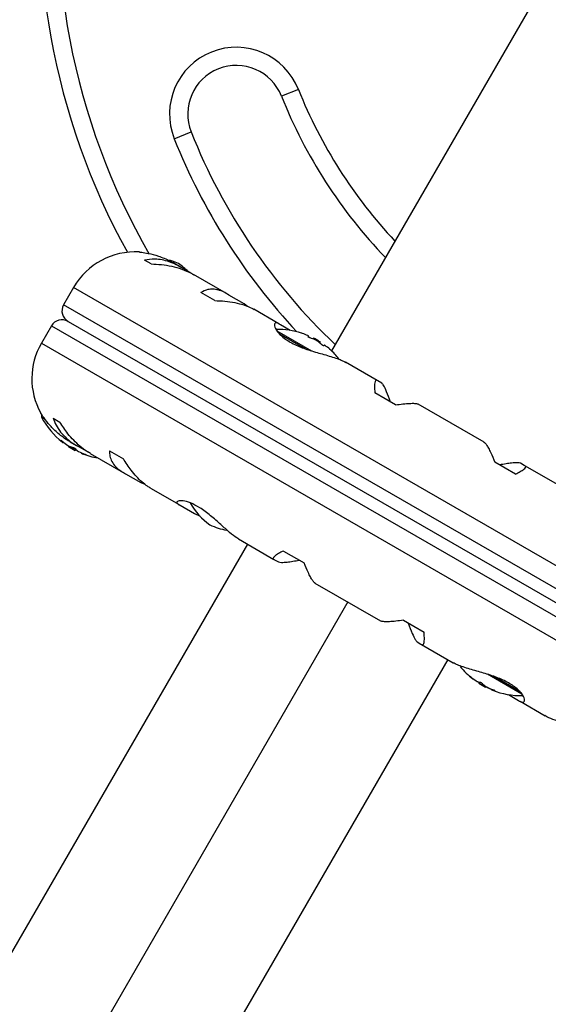
# Model space of a CAD drawing. Units: millimetres. Extents: x -102 to 540, y -16 to 532.
# Drawn here: x 400 to 405, y 304 to 314 of the extents above; entities that cross this region are included whole.
import ezdxf

# ---------------------------------------------------------------- set-up
doc = ezdxf.new("R2010")
doc.units = ezdxf.units.MM
doc.header["$LTSCALE"] = 20
doc.layers.add('CONTOUR', color=7, linetype='Continuous')

msp = doc.modelspace()

# ---------------------------------------------------------------- linework, layer by layer
at = {"layer": 'CONTOUR'}
for p, q in [((406.17453, 316.92938), (402.77171, 311.03552)), ((402.4303, 313.72871), (402.2561, 313.65937)), ((401.15281, 313.22024), (401.32701, 313.28958)), ((400.91628, 311.93032), (400.8458, 311.97102)), ((401.21178, 311.90236), (401.13874, 311.94453)), ((401.32433, 311.83618), (401.24323, 311.88301)), ((401.6898, 311.62637), (401.35161, 311.82162)), ((400.11805, 311.68947), (400.01441, 311.50997)), ((407.15463, 307.62689), (400.11805, 311.68947)), ((401.56941, 311.55324), (401.42737, 311.63525)), ((401.87108, 311.52051), (401.71493, 311.61067)), ((407.051, 307.44739), (400.01441, 311.50997)), ((401.90599, 311.4931), (401.87108, 311.52051)), ((402.22975, 311.31463), (401.97157, 311.46369)), ((400.06016, 311.33922), (406.88025, 307.40164)), ((402.34688, 311.24581), (402.24481, 311.30475)), ((399.88941, 311.29347), (399.78578, 311.11396)), ((399.88941, 311.29347), (406.926, 307.23089)), ((402.20711, 311.24279), (402.56473, 311.03633)), ((402.22963, 311.21456), (402.50232, 311.05712)), ((399.78578, 311.11396), (406.82236, 307.05139)), ((402.53525, 311.18844), (402.53072, 311.1806)), ((402.58613, 311.1672), (402.58077, 311.1579)), ((402.58613, 311.1672), (402.65379, 311.12814)), ((402.64842, 311.11884), (402.65379, 311.12814)), ((402.6931, 311.08685), (402.69763, 311.0947)), ((403.24229, 310.73004), (402.91676, 310.91798)), ((403.28799, 310.70246), (403.24851, 310.72526)), ((403.42911, 310.47954), (403.21658, 310.60224)), ((404.34021, 310.09615), (403.66372, 310.48673)), ((399.8166, 310.33672), (399.78812, 310.35316)), ((399.79213, 310.37459), (399.78844, 310.36821)), ((399.90583, 310.34294), (399.97631, 310.30224)), ((399.98756, 310.11498), (399.98687, 310.11378)), ((400.00628, 310.09211), (400.00988, 310.09834)), ((400.00672, 310.09049), (400.01081, 310.09759)), ((400.08068, 310.09935), (400.1483, 310.06031)), ((400.03743, 310.07412), (400.0386, 310.07615)), ((400.0487, 310.06883), (400.04817, 310.06792)), ((400.04817, 310.06792), (400.05144, 310.06689)), ((400.06828, 310.05605), (400.06487, 310.05014)), ((400.12994, 310.01257), (400.06487, 310.05014)), ((400.13252, 310.01108), (400.12994, 310.01257)), ((400.13252, 310.01108), (400.13965, 310.02343)), ((400.14743, 310.01421), (400.14587, 310.01151)), ((400.18076, 310.04276), (400.27095, 309.99068)), ((400.19891, 309.98501), (400.19654, 309.98089)), ((400.20191, 309.98375), (400.19992, 309.98031)), ((400.288, 309.97965), (400.62632, 309.78432)), ((400.4874, 310.00717), (400.62943, 309.92516)), ((400.24248, 309.9662), (400.24319, 309.96743)), ((404.6638, 309.76669), (404.45128, 309.88939)), ((404.75437, 309.85585), (404.71489, 309.87864)), ((405.12772, 309.64149), (404.76166, 309.85283)), ((400.65246, 309.77042), (400.80862, 309.68026)), ((400.80862, 309.68026), (400.84959, 309.6631)), ((400.90784, 309.62179), (401.20253, 309.45165)), ((401.21537, 309.44542), (401.36157, 309.36101)), ((401.36157, 309.36101), (401.42082, 309.33411)), ((401.81269, 309.09937), (402.17875, 308.88803)), ((399.41808, 304.72688), (401.91008, 309.04314)), ((402.27661, 308.97416), (402.48913, 308.85146)), ((402.18604, 308.88501), (402.22552, 308.86221)), ((402.6002, 308.6447), (403.27669, 308.25413)), ((402.93845, 308.44941), (400.0953, 303.52493)), ((403.5113, 308.26131), (403.72383, 308.13861)), ((403.65242, 308.03839), (403.6919, 308.0156)), ((403.69812, 308.01082), (404.02365, 307.82287)), ((403.96683, 307.85568), (401.12368, 302.93119)), ((404.02311, 307.82389), (404.02788, 307.821)), ((404.19349, 307.68674), (404.19277, 307.6855)), ((404.22627, 307.6557), (404.22826, 307.65914)), ((404.22847, 307.65306), (404.22891, 307.65383)), ((404.22891, 307.65383), (404.23084, 307.65717)), ((404.73081, 307.4995), (404.37596, 307.70437)), ((404.71051, 307.52645), (404.43775, 307.68393)), ((404.28031, 307.62449), (404.28187, 307.62719)), ((404.29375, 307.62506), (404.28662, 307.61272)), ((404.2892, 307.61123), (404.28662, 307.61272)), ((404.35427, 307.57365), (404.2892, 307.61123)), ((404.35427, 307.57365), (404.35768, 307.57955)), ((404.37549, 307.5704), (404.37802, 307.56808)), ((404.37802, 307.56808), (404.37854, 307.56899)), ((404.38992, 307.56391), (404.38876, 307.56188)), ((404.41872, 307.54421), (404.41829, 307.54347)), ((404.42239, 307.55056), (404.41873, 307.54424)), ((404.42351, 307.55013), (404.41991, 307.54389)), ((404.44838, 307.53792), (404.4491, 307.53916)), ((404.59353, 307.49504), (404.6956, 307.43611)), ((404.71066, 307.42623), (404.96884, 307.27717))]:
    msp.add_line(p, q, dxfattribs=at)
at = {"layer": 'CONTOUR', "flags": 128}
for points in [[(401.19819, 311.93499), (401.14701, 311.95616), (401.10476, 311.97019)], [(400.14587, 310.01151), (400.15404, 310.00769), (400.15809, 310.00583)], [(404.27045, 307.6314), (404.27292, 307.62965), (404.28031, 307.62449)]]:
    msp.add_lwpolyline(points, dxfattribs=at)
at = {"layer": 'CONTOUR'}
for centre, radius, start, end in [((407.04747, 315.56643), 7.28188, 171.677647, 208.869528), ((407.04747, 315.56643), 7.09439, 171.677647, 209.883442), ((401.79155, 313.47448), 0.68748, 21.703475, 201.703475), ((401.79155, 313.47448), 0.49999, 21.703475, 201.703475), ((407.04747, 315.56643), 5.15695, 201.703475, 223.814854), ((407.04747, 315.56643), 4.96945, 201.703475, 223.186406), ((407.04747, 315.56643), 6.15692, 201.703475, 226.498522), ((407.04747, 315.56643), 6.34441, 201.703475, 223.095021), ((400.75131, 311.32385), 0.73123, 86.669237, 150), ((400.79406, 311.36346), 0.69998, 44.198904, 54.735668), ((400.12266, 311.44747), 0.125, 150, 240), ((399.99766, 311.23097), 0.125, 60, 150), ((402.21897, 310.45314), 0.80293, 72.362565, 91.069797), ((402.27606, 310.6449), 0.60284, 65.245946, 71.250807), ((400.41904, 310.74835), 0.73123, 150, 208.860377), ((402.35725, 310.59803), 0.60284, 65.245946, 71.250807), ((402.21897, 310.45314), 0.80293, 60, 62.788463), ((402.21897, 310.45314), 0.80293, 57.211537, 60), ((402.27531, 310.64534), 0.60284, 48.749193, 54.754054), ((402.3565, 310.59846), 0.60284, 48.749193, 54.754054), ((402.21897, 310.45314), 0.80293, 38.688951, 47.638755), ((399.80197, 310.3604), 0.01562, 150, 207.599612), ((400.49968, 310.72515), 0.80293, 207.599612, 231.815177), ((400.09545, 310.19152), 0.13355, 215.60117, 228.106165), ((400.50368, 310.70762), 0.78425, 230.1481, 235.419193), ((400.48248, 310.71973), 0.78414, 232.864178, 235.419381), ((400.49968, 310.72515), 0.80293, 237.211537, 242.788463), ((400.18877, 310.33853), 0.30727, 247.47457, 255.842211), ((400.24545, 310.10492), 0.13355, 215.60117, 228.106165), ((400.50364, 310.70764), 0.78425, 244.580807, 249.8519), ((400.31763, 310.26413), 0.30727, 247.47457, 255.842211), ((400.49968, 310.72515), 0.80293, 248.460297, 260.625872), ((401.9246, 309.81483), 0.69998, 209.621209, 234.735668), ((401.81336, 309.87905), 0.69998, 245.264332, 260.122924), ((404.72144, 308.28772), 0.80293, 218.685135, 231.826602), ((404.41321, 307.89955), 0.30727, 224.157789, 232.52543), ((404.7043, 308.28239), 0.78425, 230.1481, 235.419193), ((404.31143, 307.75743), 0.13355, 251.893835, 264.39883), ((404.72144, 308.28772), 0.80293, 237.211537, 242.788463), ((404.54207, 307.82515), 0.30727, 224.157789, 232.52543), ((404.70426, 308.28241), 0.78425, 244.580807, 249.8519), ((404.72534, 308.27011), 0.78414, 244.580619, 247.135822), ((404.46142, 307.67083), 0.13355, 251.893835, 264.39883), ((404.72144, 308.28772), 0.80293, 248.460297, 271.090201)]:
    msp.add_arc(centre, radius, start, end, dxfattribs=at)
for points, knots in [([(400.79388, 312.05368), (400.79285, 312.05379), (400.78626, 312.0545), (400.81678, 312.0515), (400.88391, 312.04117), (400.97027, 312.01957), (401.04965, 311.98948), (401.10239, 311.96566), (401.1337, 311.94677), (401.14422, 311.94042)], [0, 0, 0, 0, 0.03937072, 0.25171238, 0.4670324, 0.70014007, 0.81740402, 0.93867174, 1, 1, 1, 1]), ([(401.24323, 311.88301), (401.22008, 311.897), (401.17317, 311.92536), (401.10024, 311.95469), (401.02696, 311.9737), (400.93953, 311.98405), (400.88166, 311.976), (400.8458, 311.97102)], [0, 0, 0, 0, 0.17076897, 0.34617918, 0.5234122, 0.70461345, 1, 1, 1, 1]), ([(400.91628, 311.93032), (400.95107, 311.92902), (401.02146, 311.92639), (401.12766, 311.90865), (401.23173, 311.87879), (401.30805, 311.84715), (401.34654, 311.82389), (401.3555, 311.81847)], [0, 0, 0, 0, 0.228436545, 0.462221236, 0.690990795, 0.928112351, 1, 1, 1, 1]), ([(401.71493, 311.61067), (401.69632, 311.62204), (401.65861, 311.64509), (401.60307, 311.66438), (401.54947, 311.67203), (401.4881, 311.66733), (401.45061, 311.64752), (401.42737, 311.63525)], [0, 0, 0, 0, 0.170768968, 0.346179177, 0.5234122, 0.704613451, 1, 1, 1, 1]), ([(401.56941, 311.55324), (401.6044, 311.55182), (401.6752, 311.54896), (401.77672, 311.53391), (401.87142, 311.50947), (401.93715, 311.48395), (401.96752, 311.46537), (401.97461, 311.46103)], [0, 0, 0, 0, 0.228341171, 0.462028257, 0.690702303, 0.92772486, 1, 1, 1, 1]), ([(402.24481, 311.30475), (402.23721, 311.30978), (402.21324, 311.32564), (402.18602, 311.32624), (402.17885, 311.29446), (402.20358, 311.24401), (402.24755, 311.19538), (402.2922, 311.15858), (402.34661, 311.12401), (402.42436, 311.08472), (402.53657, 311.04289), (402.65453, 311.00904), (402.74853, 310.98232), (402.8155, 310.96154), (402.87474, 310.94005), (402.90368, 310.92474), (402.91829, 310.91701)], [0, 0, 0, 0, 0.04361761, 0.1375197, 0.23739911, 0.34861241, 0.40569743, 0.46476474, 0.51667008, 0.57033096, 0.66799788, 0.77263472, 0.82946306, 0.88799574, 0.94342908, 1, 1, 1, 1]), ([(402.46983, 311.21575), (402.46844, 311.21623), (402.46566, 311.21717), (402.46318, 311.21801), (402.46207, 311.21839), (402.46234, 311.2183), (402.46236, 311.21829)], [0, 0, 0, 0, 0.32420013, 0.64858545, 0.96850145, 1, 1, 1, 1]), ([(402.53525, 311.18844), (402.53516, 311.18863), (402.53499, 311.189), (402.5327, 311.19032), (402.53021, 311.19155), (402.52868, 311.19226), (402.52849, 311.19235)], [0, 0, 0, 0, 0.31880728, 0.63766921, 0.95552838, 1, 1, 1, 1]), ([(402.55102, 311.16888), (402.54949, 311.16943), (402.54643, 311.17054), (402.54148, 311.17278), (402.537, 311.17511), (402.53344, 311.17733), (402.53117, 311.17918), (402.53056, 311.18017), (402.53069, 311.18052), (402.53072, 311.1806)], [0, 0, 0, 0, 0.161776752, 0.323645911, 0.483284869, 0.640802477, 0.79804278, 0.956915561, 1, 1, 1, 1]), ([(402.62321, 311.13766), (402.62189, 311.13856), (402.61925, 311.14035), (402.61463, 311.14302), (402.61143, 311.14466), (402.60987, 311.14539), (402.60967, 311.14548)], [0, 0, 0, 0, 0.31880728, 0.63766921, 0.95552838, 1, 1, 1, 1]), ([(402.6931, 311.08685), (402.69281, 311.08669), (402.69223, 311.08637), (402.68962, 311.08725), (402.68609, 311.08904), (402.68193, 311.0916), (402.67763, 311.09462), (402.67459, 311.09702), (402.67312, 311.0983), (402.6728, 311.09857)], [0, 0, 0, 0, 0.16177675, 0.32364591, 0.48328487, 0.64080248, 0.79804278, 0.95691556, 1, 1, 1, 1]), ([(402.70439, 311.09079), (402.70322, 311.0916), (402.70087, 311.09322), (402.69854, 311.09457), (402.69774, 311.09483), (402.69764, 311.09471), (402.69763, 311.0947)], [0, 0, 0, 0, 0.31880728, 0.63766921, 0.95552838, 1, 1, 1, 1]), ([(402.75938, 311.04697), (402.75963, 311.04674), (402.76024, 311.04621), (402.75964, 311.04674), (402.75788, 311.04829), (402.75571, 311.05018), (402.75429, 311.05143), (402.75399, 311.0517)], [0, 0, 0, 0, 0.18475543, 0.43327801, 0.68136306, 0.93202375, 1, 1, 1, 1]), ([(403.24851, 310.72526), (403.24362, 310.72871), (403.23372, 310.7357), (403.22336, 310.72891), (403.21653, 310.70955), (403.21258, 310.6717), (403.21505, 310.62882), (403.21658, 310.60224)], [0, 0, 0, 0, 0.170768968, 0.346179177, 0.5234122, 0.704613451, 1, 1, 1, 1]), ([(403.37931, 310.50829), (403.36552, 310.54583), (403.3405, 310.61394), (403.30803, 310.68222), (403.29442, 310.69597), (403.28799, 310.70246)], [0, 0, 0, 0, 0.39329433, 0.71353508, 1, 1, 1, 1]), ([(403.42911, 310.47954), (403.45552, 310.48308), (403.50898, 310.49023), (403.5754, 310.49545), (403.62759, 310.49552), (403.65565, 310.49171), (403.66227, 310.4869), (403.66372, 310.48584)], [0, 0, 0, 0, 0.22960627, 0.46458808, 0.69452907, 0.93286482, 1, 1, 1, 1]), ([(400.08247, 310.09898), (400.0757, 310.10272), (400.03049, 310.12766), (399.95452, 310.18622), (399.8683, 310.27138), (399.81773, 310.33697), (399.79158, 310.37511), (399.78016, 310.39299), (399.77913, 310.39465), (399.77867, 310.39539)], [0, 0, 0, 0, 0.03411595, 0.2276478, 0.4334989, 0.66270909, 0.78036111, 0.90209861, 1, 1, 1, 1]), ([(399.90583, 310.34294), (399.91517, 310.31875), (399.93407, 310.26982), (399.98132, 310.19906), (400.04422, 310.13218), (400.11246, 310.07978), (400.16202, 310.05291), (400.18076, 310.04276)], [0, 0, 0, 0, 0.21304645, 0.43108073, 0.64443776, 0.8655841, 1, 1, 1, 1]), ([(400.29145, 309.97905), (400.2778, 309.98668), (400.24018, 310.0077), (400.18148, 310.0534), (400.11694, 310.11372), (400.04469, 310.19564), (400.00247, 310.26145), (399.97631, 310.30224)], [0, 0, 0, 0, 0.10753475, 0.29632112, 0.4870693, 0.68208832, 1, 1, 1, 1]), ([(399.98687, 310.11378), (399.98656, 310.11428), (399.98596, 310.11529), (399.98683, 310.11541), (399.98893, 310.11445), (399.9921, 310.11246), (399.99594, 310.1097), (399.99908, 310.10724), (400.00077, 310.10584), (400.00113, 310.10554)], [0, 0, 0, 0, 0.16177675, 0.32364591, 0.48328487, 0.64080248, 0.79804278, 0.95691556, 1, 1, 1, 1]), ([(400.00451, 310.09312), (400.00526, 310.09256), (400.00674, 310.09144), (400.00737, 310.09107), (400.0069, 310.09155), (400.00634, 310.09205), (400.00628, 310.09211)], [0, 0, 0, 0, 0.31880728, 0.63766921, 0.95552838, 1, 1, 1, 1]), ([(404.33912, 310.09541), (404.3419, 310.09408), (404.34936, 310.0905), (404.36537, 310.06939), (404.38627, 310.03425), (404.41457, 309.97771), (404.43723, 309.92319), (404.45128, 309.88939)], [0, 0, 0, 0, 0.11161196, 0.29953587, 0.48941262, 0.6835407, 1, 1, 1, 1]), ([(400.04817, 310.06792), (400.0474, 310.06823), (400.04586, 310.06885), (400.04221, 310.07096), (400.03924, 310.07288), (400.03763, 310.07398), (400.03743, 310.07412)], [0, 0, 0, 0, 0.31880728, 0.63766921, 0.95552838, 1, 1, 1, 1]), ([(400.05856, 310.06192), (400.06002, 310.06095), (400.06292, 310.059), (400.0672, 310.05653), (400.06979, 310.05524), (400.07092, 310.05476), (400.07106, 310.0547)], [0, 0, 0, 0, 0.31880728, 0.63766921, 0.95552838, 1, 1, 1, 1]), ([(400.11362, 310.04059), (400.1148, 310.04024), (400.11717, 310.03953), (400.12176, 310.0375), (400.12645, 310.03505), (400.13081, 310.03237), (400.13433, 310.0298), (400.13615, 310.0281), (400.13673, 310.02734), (400.13686, 310.02718)], [0, 0, 0, 0, 0.16177675, 0.32364591, 0.48328487, 0.64080248, 0.79804278, 0.95691556, 1, 1, 1, 1]), ([(400.14587, 310.01151), (400.14432, 310.01228), (400.14121, 310.01382), (400.13771, 310.01579), (400.13629, 310.01675), (400.13594, 310.01699)], [0, 0, 0, 0, 0.42877587, 0.85762524, 1, 1, 1, 1]), ([(400.15627, 310.00551), (400.15692, 310.005), (400.15823, 310.00398), (400.16188, 310.00187), (400.16503, 310.00025), (400.16679, 309.99941), (400.167, 309.99931)], [0, 0, 0, 0, 0.31880728, 0.63766921, 0.95552838, 1, 1, 1, 1]), ([(400.19992, 309.98031), (400.19904, 309.98068), (400.19731, 309.98141), (400.19711, 309.98156), (400.19701, 309.98164)], [0, 0, 0, 0, 0.51052554, 1, 1, 1, 1]), ([(400.4874, 310.00717), (400.48763, 309.98824), (400.48809, 309.94995), (400.50909, 309.89435), (400.54755, 309.84159), (400.59702, 309.80002), (400.63725, 309.77854), (400.65246, 309.77042)], [0, 0, 0, 0, 0.21304645, 0.43108073, 0.64443776, 0.8655841, 1, 1, 1, 1]), ([(400.2335, 309.97138), (400.23513, 309.97077), (400.23839, 309.96955), (400.24238, 309.96787), (400.24508, 309.96656), (400.2462, 309.96575), (400.24564, 309.96553), (400.24404, 309.96581), (400.24275, 309.96613), (400.24248, 309.9662)], [0, 0, 0, 0, 0.16177675, 0.32364591, 0.48328487, 0.64080248, 0.79804278, 0.95691556, 1, 1, 1, 1]), ([(400.91041, 309.62169), (400.89963, 309.62767), (400.86982, 309.64419), (400.82055, 309.68444), (400.7642, 309.74003), (400.69809, 309.8184), (400.6557, 309.88431), (400.62943, 309.92516)], [0, 0, 0, 0, 0.10695681, 0.29586543, 0.48673714, 0.68188245, 1, 1, 1, 1]), ([(404.71489, 309.87864), (404.70652, 309.88094), (404.68938, 309.88565), (404.63213, 309.88137), (404.56779, 309.87262), (404.52354, 309.86468), (404.50107, 309.86065)], [0, 0, 0, 0, 0.2765173, 0.56581776, 0.77953685, 1, 1, 1, 1]), ([(404.6638, 309.76669), (404.68132, 309.77537), (404.71677, 309.79293), (404.75212, 309.81599), (404.77098, 309.83566), (404.77064, 309.84886), (404.75884, 309.85393), (404.75437, 309.85585)], [0, 0, 0, 0, 0.21304645, 0.43108073, 0.64443776, 0.8655841, 1, 1, 1, 1]), ([(401.8138, 309.09961), (401.80843, 309.1025), (401.78202, 309.11673), (401.72233, 309.16513), (401.6316, 309.247), (401.54514, 309.32444), (401.47149, 309.3822), (401.40043, 309.43109), (401.31796, 309.47352), (401.23822, 309.49446), (401.1945, 309.4918), (401.17922, 309.48098), (401.1784, 309.46639), (401.20103, 309.45355), (401.21537, 309.44542)], [0, 0, 0, 0, 0.02520273, 0.12397021, 0.22897963, 0.34348598, 0.40060316, 0.45966148, 0.56623429, 0.66942301, 0.77979385, 0.83752045, 0.89707747, 1, 1, 1, 1]), ([(402.27661, 308.97416), (402.25909, 308.96549), (402.22364, 308.94793), (402.18829, 308.92487), (402.16943, 308.9052), (402.16977, 308.89199), (402.18157, 308.88692), (402.18604, 308.88501)], [0, 0, 0, 0, 0.21304645, 0.43108073, 0.64443776, 0.8655841, 1, 1, 1, 1]), ([(402.22552, 308.86221), (402.23389, 308.85991), (402.25103, 308.85521), (402.30828, 308.85948), (402.37262, 308.86824), (402.41687, 308.87618), (402.43934, 308.88021)], [0, 0, 0, 0, 0.2765173, 0.56581776, 0.779536849, 1, 1, 1, 1]), ([(402.60129, 308.64545), (402.59851, 308.64678), (402.59105, 308.65036), (402.57504, 308.67146), (402.55414, 308.70661), (402.52584, 308.76314), (402.50318, 308.81767), (402.48913, 308.85146)], [0, 0, 0, 0, 0.11161196, 0.29953587, 0.48941262, 0.6835407, 1, 1, 1, 1]), ([(403.5113, 308.26131), (403.48489, 308.25778), (403.43143, 308.25063), (403.36501, 308.24541), (403.31282, 308.24533), (403.28476, 308.24914), (403.27814, 308.25396), (403.27669, 308.25502)], [0, 0, 0, 0, 0.22960627, 0.46458808, 0.69452907, 0.93286482, 1, 1, 1, 1]), ([(403.56109, 308.23257), (403.57489, 308.19503), (403.59991, 308.12692), (403.63238, 308.05864), (403.64599, 308.04489), (403.65242, 308.03839)], [0, 0, 0, 0, 0.39329433, 0.71353508, 1, 1, 1, 1]), ([(403.6919, 308.0156), (403.69679, 308.01215), (403.70669, 308.00516), (403.71705, 308.01195), (403.72388, 308.03131), (403.72783, 308.06915), (403.72536, 308.11204), (403.72383, 308.13861)], [0, 0, 0, 0, 0.17076897, 0.34617918, 0.5234122, 0.70461345, 1, 1, 1, 1]), ([(404.6956, 307.43611), (404.7032, 307.43108), (404.72717, 307.41521), (404.75439, 307.41462), (404.76156, 307.4464), (404.73683, 307.49684), (404.69286, 307.54547), (404.64821, 307.58227), (404.5938, 307.61685), (404.51605, 307.65614), (404.40384, 307.69797), (404.28588, 307.73182), (404.19188, 307.75854), (404.12491, 307.77932), (404.06567, 307.8008), (404.03673, 307.81611), (404.02212, 307.82385)], [0, 0, 0, 0, 0.04361761, 0.1375197, 0.23739911, 0.34861241, 0.40569743, 0.46476474, 0.51667008, 0.57033096, 0.66799788, 0.77263472, 0.82946306, 0.88799574, 0.94342908, 1, 1, 1, 1]), ([(404.19277, 307.6855), (404.19211, 307.68621), (404.19078, 307.68763), (404.19043, 307.68846), (404.19139, 307.68815), (404.19362, 307.68671), (404.19681, 307.68432), (404.19971, 307.682), (404.20139, 307.68061), (404.20175, 307.68031)], [0, 0, 0, 0, 0.161776752, 0.323645911, 0.483284869, 0.640802477, 0.79804278, 0.956915561, 1, 1, 1, 1]), ([(404.2288, 307.65389), (404.22874, 307.65391), (404.2286, 307.65394), (404.22732, 307.65489), (404.22638, 307.65561), (404.22627, 307.6557)], [0, 0, 0, 0, 0.42014433, 0.9288299, 1, 1, 1, 1]), ([(404.25918, 307.63669), (404.2606, 307.63574), (404.26343, 307.63384), (404.26711, 307.63171), (404.26908, 307.63078), (404.26983, 307.63052), (404.26992, 307.63049)], [0, 0, 0, 0, 0.31880728, 0.63766921, 0.95552838, 1, 1, 1, 1]), ([(404.29002, 307.61861), (404.28981, 307.61871), (404.28848, 307.61935), (404.28525, 307.62125), (404.28213, 307.62325), (404.28051, 307.62435), (404.28031, 307.62449)], [0, 0, 0, 0, 0.080796539, 0.511069764, 0.939989867, 1, 1, 1, 1]), ([(404.29839, 307.62451), (404.29925, 307.62435), (404.30097, 307.62401), (404.30495, 307.62234), (404.3094, 307.62002), (404.31391, 307.61726), (404.31796, 307.61438), (404.32041, 307.61232), (404.32141, 307.61131), (404.32163, 307.6111)], [0, 0, 0, 0, 0.16177675, 0.32364591, 0.48328487, 0.64080248, 0.79804278, 0.95691556, 1, 1, 1, 1]), ([(404.35513, 307.5813), (404.3561, 307.5806), (404.35805, 307.57921), (404.36231, 307.57675), (404.36564, 307.57503), (404.36741, 307.57418), (404.36762, 307.57408)], [0, 0, 0, 0, 0.31880728, 0.63766921, 0.95552838, 1, 1, 1, 1]), ([(404.38876, 307.56188), (404.38722, 307.56263), (404.38416, 307.56414), (404.38048, 307.56626), (404.37869, 307.5675), (404.37809, 307.56802), (404.37802, 307.56808)], [0, 0, 0, 0, 0.31880728, 0.63766921, 0.95552838, 1, 1, 1, 1]), ([(404.41991, 307.54389), (404.41941, 307.54405), (404.41841, 307.54436), (404.41899, 307.54402), (404.42045, 307.54339), (404.42154, 307.54293), (404.42167, 307.54288)], [0, 0, 0, 0, 0.31880728, 0.63766921, 0.95552838, 1, 1, 1, 1]), ([(404.43412, 307.54615), (404.43579, 307.54552), (404.43912, 307.54425), (404.44372, 307.54222), (404.44731, 307.54039), (404.44953, 307.53896), (404.45016, 307.53806), (404.44942, 307.53783), (404.44856, 307.5379), (404.44838, 307.53792)], [0, 0, 0, 0, 0.161776752, 0.323645911, 0.483284869, 0.640802477, 0.79804278, 0.956915561, 1, 1, 1, 1]), ([(405.371, 307.18761), (405.33601, 307.18903), (405.26521, 307.1919), (405.16369, 307.20695), (405.06899, 307.23138), (405.00326, 307.25691), (404.97289, 307.27549), (404.9658, 307.27983)], [0, 0, 0, 0, 0.22834117, 0.46202826, 0.6907023, 0.92772486, 1, 1, 1, 1])]:
    msp.add_open_spline(points, degree=3, knots=knots, dxfattribs=at)

doc.saveas('drawing.dxf')
